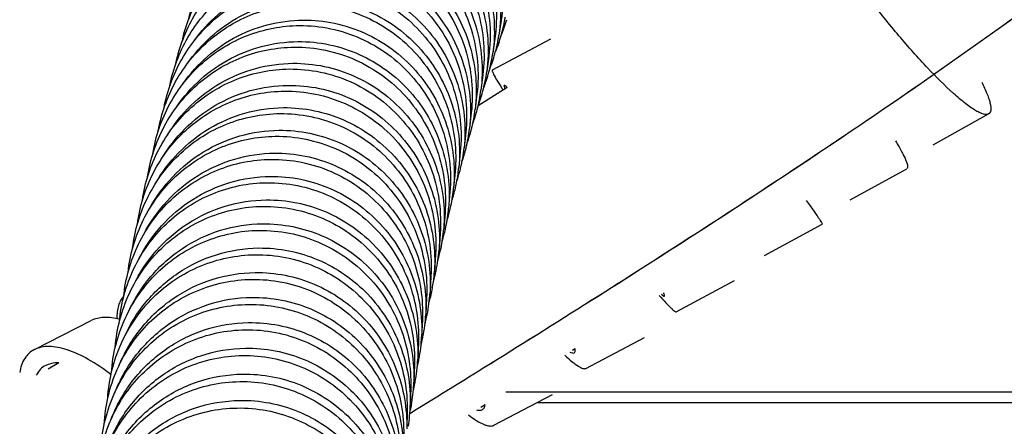
# Model space of a CAD drawing. Units: millimetres. Extents: x 9 to 1181, y -1280 to 1322.
# Drawn here: x 193 to 239, y -584 to -565 of the extents above; entities that cross this region are included whole.
import ezdxf

# ---------------------------------------------------------------- set-up
doc = ezdxf.new("R2010")
doc.units = ezdxf.units.MM
doc.header["$LTSCALE"] = 54.820741
for name, color, linetype in [('1125667_A', 7, 'CONTINUOUS'), ('BREP_171', 7, 'CONTINUOUS'), ('BREP_172', 7, 'CONTINUOUS'), ('BREP_174', 7, 'CONTINUOUS'), ('BREP_175', 7, 'CONTINUOUS'), ('BREP_176', 7, 'CONTINUOUS'), ('BREP_177', 7, 'CONTINUOUS'), ('BREP_178', 7, 'CONTINUOUS'), ('BREP_179', 7, 'CONTINUOUS'), ('BREP_2', 7, 'CONTINUOUS'), ('BREP_266', 7, 'CONTINUOUS'), ('BREP_267', 7, 'CONTINUOUS'), ('BREP_268', 7, 'CONTINUOUS'), ('BREP_269', 7, 'CONTINUOUS'), ('BREP_270', 7, 'CONTINUOUS'), ('BREP_271', 7, 'CONTINUOUS'), ('BREP_272', 7, 'CONTINUOUS'), ('BREP_273', 7, 'CONTINUOUS'), ('BREP_274', 7, 'CONTINUOUS'), ('BREP_275', 7, 'CONTINUOUS'), ('BREP_276', 7, 'CONTINUOUS'), ('BREP_277', 7, 'CONTINUOUS'), ('BREP_278', 7, 'CONTINUOUS'), ('BREP_279', 7, 'CONTINUOUS'), ('BREP_280', 7, 'CONTINUOUS'), ('BREP_281', 7, 'CONTINUOUS'), ('BREP_282', 7, 'CONTINUOUS'), ('BREP_283', 7, 'CONTINUOUS'), ('BREP_284', 7, 'CONTINUOUS'), ('BREP_285', 7, 'CONTINUOUS'), ('BREP_286', 7, 'CONTINUOUS'), ('BREP_287', 7, 'CONTINUOUS'), ('BREP_288', 7, 'CONTINUOUS'), ('BREP_289', 7, 'CONTINUOUS'), ('BREP_290', 7, 'CONTINUOUS'), ('BREP_291', 7, 'CONTINUOUS'), ('BREP_292', 7, 'CONTINUOUS'), ('BREP_293', 7, 'CONTINUOUS'), ('BREP_335', 7, 'CONTINUOUS')]:
    doc.layers.add(name, color=color, linetype=linetype)

msp = doc.modelspace()

# ---------------------------------------------------------------- linework, layer by layer
at = {"layer": '1125667_A', "color": 7, "linetype": 'Continuous'}
msp.add_line((215.774, -582.442), (260.901, -582.442), dxfattribs=at)
at = {"layer": '1125667_A', "color": 9, "linetype": 'Continuous'}
msp.add_line((217.255, -582.942), (261.401, -582.942), dxfattribs=at)
at = {"layer": 'BREP_171', "color": 7, "linetype": 'Continuous'}
msp.add_line((193.75, -580.477), (196.406, -579.122), dxfattribs=at)
for points, knots in [([(197.731, -579.07), (197.493, -579.007), (197.043, -578.934), (196.587, -579.029), (196.406, -579.122)], [0, 0, 0, 0, 0.547415, 1, 1, 1, 1]), ([(197.327, -581.644), (196.989, -581.384), (196.339, -580.94), (195.486, -580.533), (194.857, -580.365), (194.445, -580.319), (194.074, -580.35), (193.85, -580.427), (193.75, -580.477)], [0, 0, 0, 0, 0.325498, 0.600058, 0.717244, 0.821557, 0.914749, 1, 1, 1, 1]), ([(193.75, -580.477), (193.66, -580.523), (193.49, -580.64), (193.208, -580.979), (193.102, -581.311), (193.063, -581.541)], [0, 0, 0, 0, 0.231026, 0.467055, 1, 1, 1, 1]), ([(194.282, -581.216), (194.187, -581.265), (194.009, -581.395), (193.884, -581.575), (193.833, -581.673)], [0, 0, 0, 0, 0.490028, 1, 1, 1, 1]), ([(194.898, -581.09), (194.841, -581.089), (194.63, -581.094), (194.419, -581.146), (194.282, -581.216)], [0, 0, 0, 0, 0.269845, 1, 1, 1, 1])]:
    msp.add_open_spline(points, degree=3, knots=knots, dxfattribs=at)
at = {"layer": 'BREP_172', "color": 7, "linetype": 'Continuous'}
msp.add_open_spline([(197.92, -578.006), (197.864, -578.059), (197.763, -578.19), (197.663, -578.431), (197.609, -578.721), (197.603, -578.929), (197.606, -579.04)], degree=3, knots=[0, 0, 0, 0, 0.209189, 0.439215, 0.70069, 1, 1, 1, 1], dxfattribs=at)
at = {"layer": 'BREP_174', "color": 7, "linetype": 'Continuous'}
msp.add_line((215.214, -584.01), (217.956, -582.574), dxfattribs=at)
for points, knots in [([(214.668, -583.28), (214.705, -583.261), (214.774, -583.19), (214.795, -583.097), (214.801, -583.046)], [0, 0, 0, 0, 0.450273, 1, 1, 1, 1]), ([(214.022, -583.527), (214.149, -583.623), (214.383, -583.785), (214.679, -583.946), (214.885, -584.019), (215.04, -584.051), (215.155, -584.041), (215.214, -584.01)], [0, 0, 0, 0, 0.35959, 0.642568, 0.755784, 0.851393, 1, 1, 1, 1]), ([(214.404, -583.291), (214.429, -583.297), (214.516, -583.314), (214.613, -583.309), (214.668, -583.28)], [0, 0, 0, 0, 0.298349, 1, 1, 1, 1])]:
    msp.add_open_spline(points, degree=3, knots=knots, dxfattribs=at)
at = {"layer": 'BREP_175', "color": 7, "linetype": 'Continuous'}
msp.add_line((219.513, -581.355), (222.253, -579.906), dxfattribs=at)
for points, knots in [([(218.519, -580.735), (218.633, -580.84), (218.839, -581.021), (219.094, -581.213), (219.267, -581.313), (219.38, -581.362), (219.472, -581.376), (219.513, -581.355)], [0, 0, 0, 0, 0.389067, 0.684284, 0.796023, 0.88437, 1, 1, 1, 1]), ([(218.752, -580.589), (218.791, -580.609), (218.858, -580.639), (218.938, -580.641), (218.964, -580.627)], [0, 0, 0, 0, 0.606709, 1, 1, 1, 1]), ([(218.964, -580.627), (218.975, -580.621), (219.004, -580.594), (219.021, -580.52), (219.016, -580.461), (219.011, -580.427)], [0, 0, 0, 0, 0.18403, 0.519443, 1, 1, 1, 1])]:
    msp.add_open_spline(points, degree=3, knots=knots, dxfattribs=at)
at = {"layer": 'BREP_176', "color": 7, "linetype": 'Continuous'}
for p, q in [((215.142, -567.428), (217.865, -565.973)), ((223.732, -578.711), (226.455, -577.256))]:
    msp.add_line(p, q, dxfattribs=at)
for points, knots in [([(215.142, -567.428), (215.134, -567.432), (215.13, -567.452), (215.135, -567.477), (215.147, -567.522), (215.178, -567.593), (215.259, -567.752), (215.413, -568.014), (215.555, -568.237), (215.638, -568.365)], [0, 0, 0, 0, 0.024494, 0.045493, 0.073641, 0.152475, 0.261932, 0.572125, 1, 1, 1, 1]), ([(215.694, -568.153), (215.68, -568.16), (215.695, -568.233), (215.715, -568.272), (215.731, -568.307)], [0, 0, 0, 0, 0.286216, 1, 1, 1, 1]), ([(215.836, -568.239), (215.807, -568.213), (215.768, -568.18), (215.719, -568.153), (215.699, -568.15), (215.694, -568.153)], [0, 0, 0, 0, 0.689547, 0.886429, 1, 1, 1, 1]), ([(222.936, -577.949), (223.038, -578.065), (223.184, -578.226), (223.369, -578.421), (223.479, -578.531), (223.569, -578.615), (223.641, -578.673), (223.689, -578.706), (223.723, -578.716), (223.732, -578.711)], [0, 0, 0, 0, 0.417202, 0.585328, 0.725352, 0.836647, 0.918868, 0.972291, 1, 1, 1, 1]), ([(223.028, -577.891), (223.059, -577.919), (223.101, -577.955), (223.153, -577.985), (223.173, -577.989), (223.179, -577.986)], [0, 0, 0, 0, 0.692231, 0.888653, 1, 1, 1, 1]), ([(223.179, -577.986), (223.185, -577.983), (223.191, -577.963), (223.176, -577.907), (223.155, -577.858), (223.136, -577.82)], [0, 0, 0, 0, 0.103754, 0.292075, 1, 1, 1, 1])]:
    msp.add_open_spline(points, degree=3, knots=knots, dxfattribs=at)
at = {"layer": 'BREP_177', "color": 7, "linetype": 'Continuous'}
msp.add_line((227.853, -576.086), (230.545, -574.63), dxfattribs=at)
msp.add_open_spline([(229.802, -573.516), (229.862, -573.598), (229.974, -573.754), (230.129, -573.973), (230.261, -574.162), (230.368, -574.319), (230.45, -574.445), (230.507, -574.535), (230.537, -574.593), (230.548, -574.618), (230.548, -574.629), (230.545, -574.63)], degree=3, knots=[0, 0, 0, 0, 0.227571, 0.427884, 0.599683, 0.741836, 0.8534, 0.933606, 0.982006, 0.99441, 1, 1, 1, 1], dxfattribs=at)
at = {"layer": 'BREP_178', "color": 7, "linetype": 'Continuous'}
msp.add_line((231.857, -573.488), (234.507, -572.036), dxfattribs=at)
msp.add_open_spline([(233.976, -570.741), (234.03, -570.831), (234.13, -571.002), (234.265, -571.245), (234.374, -571.459), (234.456, -571.638), (234.511, -571.789), (234.545, -571.909), (234.543, -572.016), (234.507, -572.036)], degree=3, knots=[0, 0, 0, 0, 0.220566, 0.414923, 0.581954, 0.720771, 0.830867, 0.912386, 1, 1, 1, 1], dxfattribs=at)
at = {"layer": 'BREP_179', "color": 7, "linetype": 'Continuous'}
msp.add_line((235.724, -570.923), (238.318, -569.481), dxfattribs=at)
for points, knots in [([(236.686, -568.526), (236.266, -568.149), (235.391, -567.272), (234.092, -565.808), (232.996, -564.445), (232.146, -563.311), (231.553, -562.478), (231.017, -561.681), (230.548, -560.935), (230.157, -560.258), (229.889, -559.74), (229.724, -559.369), (229.63, -559.133), (229.56, -558.919), (229.496, -558.662), (229.481, -558.376), (229.606, -558.307)], [0, 0, 0, 0, 0.133609, 0.293166, 0.463496, 0.547813, 0.629062, 0.705503, 0.775535, 0.837716, 0.890794, 0.913597, 0.933771, 0.951252, 0.966016, 1, 1, 1, 1]), ([(238.001, -567.99), (238.094, -568.177), (238.216, -568.443), (238.34, -568.786), (238.397, -568.993), (238.426, -569.167), (238.425, -569.307), (238.394, -569.417), (238.345, -569.467), (238.318, -569.481)], [0, 0, 0, 0, 0.389752, 0.548381, 0.682112, 0.791158, 0.876924, 0.943438, 1, 1, 1, 1]), ([(238.318, -569.481), (238.251, -569.519), (238.099, -569.503), (237.909, -569.429), (237.715, -569.326), (237.494, -569.182), (237.139, -568.921), (236.871, -568.692), (236.686, -568.526)], [0, 0, 0, 0, 0.119336, 0.208625, 0.320859, 0.456582, 0.615568, 1, 1, 1, 1])]:
    msp.add_open_spline(points, degree=3, knots=knots, dxfattribs=at)
at = {"layer": 'BREP_2', "color": 7, "linetype": 'Continuous'}
for p, q in [((215.837, -568.241), (214.472, -569.104)), ((218.886, -580.503), (219.01, -580.426)), ((194.899, -581.091), (194.389, -581.396)), ((214.599, -583.169), (214.8, -583.045))]:
    msp.add_line(p, q, dxfattribs=at)
at = {"layer": 'BREP_2', "color": 9, "linetype": 'Continuous'}
msp.add_open_spline([(211.286, -583.452), (214.647, -581.389), (221.19, -577.314), (230.548, -571.24), (237.78, -566.263), (242.969, -562.435), (246.344, -559.799), (249.283, -557.326), (251.746, -555.044), (253.699, -552.973), (255.125, -551.121), (256.027, -549.479), (256.457, -548.04), (256.475, -546.795), (256.255, -546.068), (256.104, -545.751)], degree=3, knots=[0, 0, 0, 0, 0.196047, 0.383038, 0.554503, 0.632258, 0.703475, 0.767318, 0.823109, 0.870276, 0.908673, 0.938968, 0.962889, 0.982562, 1, 1, 1, 1], dxfattribs=at)
at = {"layer": 'BREP_266', "color": 7, "linetype": 'Continuous'}
msp.add_arc((208.878, -562.949), 7.262, 336.8891, 342.9289, dxfattribs=at)
at = {"layer": 'BREP_267', "color": 7, "linetype": 'Continuous'}
for centre, radius, start, end in [((208.536, -563.818), 7.296, 345.4295, 349.517), ((208.525, -563.816), 7.307, 349.5163, 350.962), ((208.554, -563.823), 7.278, 344.0299, 345.4274), ((208.563, -563.825), 7.269, 337.9874, 344.0307)]:
    msp.add_arc(centre, radius, start, end, dxfattribs=at)
at = {"layer": 'BREP_268', "color": 7, "linetype": 'Continuous'}
msp.add_line((215.551, -565.115), (215.448, -565.796), dxfattribs=at)
for centre, radius, start, end in [((208.233, -564.708), 7.297, 345.4504, 349.9365), ((208.223, -564.706), 7.306, 349.9358, 351.4231), ((208.252, -564.713), 7.276, 344.4046, 345.448), ((208.259, -564.715), 7.269, 338.0997, 344.4052)]:
    msp.add_arc(centre, radius, start, end, dxfattribs=at)
for points, knots in [([(208.597, -556.864), (209.107, -556.861), (210.129, -556.971), (211.586, -557.47), (212.899, -558.277), (214.005, -559.349), (214.858, -560.632), (215.421, -562.065), (215.673, -563.584), (215.626, -564.611), (215.551, -565.115)], [0, 0, 0, 0, 0.12494, 0.249897, 0.374878, 0.499883, 0.624907, 0.74994, 0.874975, 1, 1, 1, 1]), ([(208.495, -557.545), (209.004, -557.542), (210.027, -557.652), (211.483, -558.151), (212.796, -558.958), (213.903, -560.03), (214.755, -561.313), (215.318, -562.746), (215.57, -564.265), (215.524, -565.292), (215.448, -565.796)], [0, 0, 0, 0, 0.12494, 0.249896, 0.374878, 0.499883, 0.624906, 0.74994, 0.874974, 1, 1, 1, 1])]:
    msp.add_open_spline(points, degree=3, knots=knots, dxfattribs=at)
at = {"layer": 'BREP_269', "color": 7, "linetype": 'Continuous'}
msp.add_line((215.259, -565.953), (215.161, -566.641), dxfattribs=at)
for centre, radius, start, end in [((207.932, -565.609), 7.302, 345.473, 351.8747), ((207.958, -565.615), 7.275, 344.7691, 345.4683), ((207.962, -565.616), 7.271, 338.6833, 344.7693)]:
    msp.add_arc(centre, radius, start, end, dxfattribs=at)
for points, knots in [([(208.294, -557.758), (208.801, -557.756), (209.819, -557.864), (211.271, -558.358), (212.58, -559.158), (213.685, -560.22), (214.54, -561.494), (215.108, -562.918), (215.369, -564.428), (215.33, -565.451), (215.259, -565.953)], [0, 0, 0, 0, 0.124944, 0.249905, 0.374891, 0.499898, 0.624921, 0.749952, 0.874982, 1, 1, 1, 1]), ([(208.196, -558.446), (208.703, -558.443), (209.721, -558.552), (211.172, -559.046), (212.481, -559.846), (213.587, -560.908), (214.442, -562.182), (215.01, -563.606), (215.271, -565.116), (215.232, -566.138), (215.161, -566.641)], [0, 0, 0, 0, 0.124944, 0.249905, 0.374891, 0.499898, 0.624921, 0.749951, 0.874981, 1, 1, 1, 1])]:
    msp.add_open_spline(points, degree=3, knots=knots, dxfattribs=at)
at = {"layer": 'BREP_270', "color": 7, "linetype": 'Continuous'}
msp.add_line((214.973, -566.803), (214.88, -567.498), dxfattribs=at)
for centre, radius, start, end in [((207.643, -566.522), 7.302, 345.4938, 352.3172), ((207.673, -566.529), 7.272, 339.2679, 345.4885)]:
    msp.add_arc(centre, radius, start, end, dxfattribs=at)
for points, knots in [([(207.998, -558.665), (208.503, -558.662), (209.517, -558.769), (210.962, -559.258), (212.268, -560.051), (213.372, -561.105), (214.229, -562.368), (214.803, -563.783), (215.072, -565.285), (215.041, -566.303), (214.973, -566.803)], [0, 0, 0, 0, 0.124948, 0.249914, 0.374904, 0.499913, 0.624936, 0.749964, 0.874988, 1, 1, 1, 1]), ([(207.904, -559.36), (208.409, -559.357), (209.423, -559.464), (210.869, -559.953), (212.174, -560.746), (213.279, -561.8), (214.135, -563.063), (214.709, -564.478), (214.978, -565.98), (214.947, -566.998), (214.88, -567.498)], [0, 0, 0, 0, 0.124948, 0.249914, 0.374903, 0.499913, 0.624935, 0.749963, 0.874987, 1, 1, 1, 1])]:
    msp.add_open_spline(points, degree=3, knots=knots, dxfattribs=at)
at = {"layer": 'BREP_271', "color": 7, "linetype": 'Continuous'}
msp.add_line((214.695, -567.667), (214.605, -568.369), dxfattribs=at)
for centre, radius, start, end in [((207.361, -567.448), 7.303, 345.5143, 352.7513), ((207.39, -567.454), 7.273, 339.8539, 345.508)]:
    msp.add_arc(centre, radius, start, end, dxfattribs=at)
for points, knots in [([(200.944, -565.101), (201.118, -564.339), (201.719, -562.861), (203.284, -561.059), (205.354, -559.871), (206.928, -559.588), (207.709, -559.583)], [0, 0, 0, 0, 0.250096, 0.500108, 0.75006, 1, 1, 1, 1]), ([(207.709, -559.583), (208.212, -559.58), (209.221, -559.686), (210.661, -560.171), (211.963, -560.956), (213.067, -562.001), (213.926, -563.255), (214.505, -564.661), (214.782, -566.154), (214.758, -567.168), (214.695, -567.667)], [0, 0, 0, 0, 0.124953, 0.249924, 0.374917, 0.499928, 0.62495, 0.749975, 0.874995, 1, 1, 1, 1]), ([(207.62, -560.285), (208.122, -560.282), (209.132, -560.388), (210.572, -560.873), (211.874, -561.658), (212.978, -562.704), (213.836, -563.958), (214.415, -565.363), (214.692, -566.856), (214.669, -567.87), (214.605, -568.369)], [0, 0, 0, 0, 0.124953, 0.249924, 0.374917, 0.499928, 0.62495, 0.749975, 0.874994, 1, 1, 1, 1])]:
    msp.add_open_spline(points, degree=3, knots=knots, dxfattribs=at)
at = {"layer": 'BREP_272', "color": 7, "linetype": 'Continuous'}
msp.add_line((214.422, -568.543), (214.337, -569.253), dxfattribs=at)
for centre, radius, start, end in [((207.087, -568.386), 7.303, 345.8434, 353.1774), ((207.116, -568.392), 7.272, 340.3934, 345.8378)]:
    msp.add_arc(centre, radius, start, end, dxfattribs=at)
for points, knots in [([(200.646, -566.115), (200.813, -565.344), (201.403, -563.846), (202.968, -562.016), (205.052, -560.807), (206.639, -560.519), (207.427, -560.514)], [0, 0, 0, 0, 0.250089, 0.500098, 0.750051, 1, 1, 1, 1]), ([(207.427, -560.514), (207.928, -560.511), (208.933, -560.615), (210.368, -561.095), (211.666, -561.874), (212.769, -562.91), (213.629, -564.155), (214.213, -565.551), (214.498, -567.037), (214.482, -568.046), (214.422, -568.543)], [0, 0, 0, 0, 0.124958, 0.249934, 0.374931, 0.499944, 0.624965, 0.749987, 0.875001, 1, 1, 1, 1]), ([(207.342, -561.223), (207.843, -561.22), (208.848, -561.325), (210.283, -561.805), (211.581, -562.583), (212.684, -563.62), (213.545, -564.865), (214.128, -566.261), (214.413, -567.746), (214.397, -568.756), (214.337, -569.253)], [0, 0, 0, 0, 0.124958, 0.249934, 0.374931, 0.499943, 0.624965, 0.749986, 0.875, 1, 1, 1, 1])]:
    msp.add_open_spline(points, degree=3, knots=knots, dxfattribs=at)
at = {"layer": 'BREP_273', "color": 7, "linetype": 'Continuous'}
msp.add_line((214.157, -569.433), (214.076, -570.15), dxfattribs=at)
for centre, radius, start, end in [((206.819, -569.336), 7.303, 346.1699, 353.596), ((206.85, -569.342), 7.271, 340.8993, 346.1645)]:
    msp.add_arc(centre, radius, start, end, dxfattribs=at)
for points, knots in [([(200.358, -567.128), (200.519, -566.35), (201.101, -564.836), (202.665, -562.982), (204.76, -561.755), (206.359, -561.462), (207.152, -561.457)], [0, 0, 0, 0, 0.250081, 0.500086, 0.750042, 1, 1, 1, 1]), ([(207.152, -561.457), (207.651, -561.453), (208.652, -561.556), (210.082, -562.032), (211.377, -562.804), (212.478, -563.832), (213.34, -565.068), (213.929, -566.455), (214.222, -567.932), (214.212, -568.938), (214.157, -569.433)], [0, 0, 0, 0, 0.124964, 0.249944, 0.374945, 0.49996, 0.62498, 0.749999, 0.875008, 1, 1, 1, 1]), ([(207.072, -562.174), (207.57, -562.17), (208.571, -562.273), (210.001, -562.749), (211.296, -563.521), (212.398, -564.549), (213.26, -565.785), (213.849, -567.172), (214.141, -568.649), (214.132, -569.655), (214.076, -570.15)], [0, 0, 0, 0, 0.124964, 0.249944, 0.374945, 0.49996, 0.62498, 0.749998, 0.875007, 1, 1, 1, 1])]:
    msp.add_open_spline(points, degree=3, knots=knots, dxfattribs=at)
at = {"layer": 'BREP_274', "color": 7, "linetype": 'Continuous'}
msp.add_line((213.898, -570.336), (213.822, -571.06), dxfattribs=at)
for centre, radius, start, end in [((206.559, -570.298), 7.303, 346.4881, 354.0073), ((206.587, -570.304), 7.274, 345.5674, 346.4828), ((206.59, -570.305), 7.27, 341.4643, 345.567)]:
    msp.add_arc(centre, radius, start, end, dxfattribs=at)
for points, knots in [([(200.077, -568.161), (200.231, -567.375), (200.802, -565.843), (202.367, -563.963), (204.473, -562.716), (206.085, -562.418), (206.885, -562.412)], [0, 0, 0, 0, 0.250073, 0.500073, 0.750032, 1, 1, 1, 1]), ([(206.885, -562.412), (207.381, -562.409), (208.378, -562.51), (209.803, -562.982), (211.094, -563.747), (212.195, -564.767), (213.059, -565.994), (213.652, -567.372), (213.952, -568.841), (213.949, -569.842), (213.898, -570.336)], [0, 0, 0, 0, 0.124969, 0.249956, 0.37496, 0.499976, 0.624996, 0.750011, 0.875014, 1, 1, 1, 1]), ([(201.216, -566.06), (201.533, -565.618), (202.272, -564.802), (203.631, -563.869), (205.171, -563.279), (206.264, -563.14), (206.809, -563.136)], [0, 0, 0, 0, 0.249996, 0.499981, 0.749974, 1, 1, 1, 1]), ([(206.809, -563.136), (207.305, -563.133), (208.302, -563.235), (209.727, -563.706), (211.018, -564.471), (212.119, -565.492), (212.983, -566.718), (213.576, -568.097), (213.876, -569.566), (213.873, -570.567), (213.822, -571.06)], [0, 0, 0, 0, 0.124969, 0.249955, 0.37496, 0.499976, 0.624996, 0.75001, 0.875013, 1, 1, 1, 1])]:
    msp.add_open_spline(points, degree=3, knots=knots, dxfattribs=at)
at = {"layer": 'BREP_275', "color": 7, "linetype": 'Continuous'}
msp.add_line((213.645, -571.252), (213.574, -571.984), dxfattribs=at)
for centre, radius, start, end in [((206.306, -571.273), 7.302, 348.0698, 354.4128), ((206.335, -571.279), 7.272, 342.0336, 346.7923), ((206.323, -571.277), 7.285, 346.7929, 348.0671)]:
    msp.add_arc(centre, radius, start, end, dxfattribs=at)
for points, knots in [([(206.624, -563.38), (207.119, -563.376), (208.112, -563.477), (209.531, -563.944), (210.819, -564.703), (211.919, -565.715), (212.784, -566.933), (213.382, -568.302), (213.689, -569.763), (213.693, -570.76), (213.645, -571.252)], [0, 0, 0, 0, 0.124976, 0.249967, 0.374976, 0.499994, 0.625012, 0.750023, 0.875021, 1, 1, 1, 1]), ([(199.804, -569.21), (199.949, -568.416), (200.51, -566.865), (202.074, -564.957), (204.192, -563.689), (205.818, -563.386), (206.624, -563.38)], [0, 0, 0, 0, 0.250064, 0.500061, 0.750022, 1, 1, 1, 1]), ([(200.891, -567.138), (201.206, -566.681), (201.946, -565.838), (203.32, -564.872), (204.885, -564.26), (205.998, -564.116), (206.553, -564.112)], [0, 0, 0, 0, 0.249989, 0.499971, 0.749968, 1, 1, 1, 1]), ([(206.553, -564.112), (207.047, -564.108), (208.04, -564.209), (209.46, -564.676), (210.748, -565.434), (211.847, -566.447), (212.713, -567.665), (213.31, -569.034), (213.618, -570.495), (213.622, -571.492), (213.574, -571.984)], [0, 0, 0, 0, 0.124976, 0.249967, 0.374976, 0.499993, 0.625012, 0.750023, 0.87502, 1, 1, 1, 1])]:
    msp.add_open_spline(points, degree=3, knots=knots, dxfattribs=at)
at = {"layer": 'BREP_276', "color": 7, "linetype": 'Continuous'}
msp.add_line((213.4, -572.182), (213.332, -572.922), dxfattribs=at)
for centre, radius, start, end in [((206.06, -572.261), 7.302, 348.0899, 354.8107), ((206.09, -572.267), 7.272, 342.5755, 347.0946), ((206.077, -572.264), 7.285, 347.095, 348.0865)]:
    msp.add_arc(centre, radius, start, end, dxfattribs=at)
for points, knots in [([(199.538, -570.273), (199.675, -569.471), (200.225, -567.901), (201.788, -565.965), (203.918, -564.676), (205.558, -564.367), (206.371, -564.361)], [0, 0, 0, 0, 0.250055, 0.500047, 0.750012, 1, 1, 1, 1]), ([(206.371, -564.361), (206.863, -564.357), (207.852, -564.456), (209.267, -564.919), (210.552, -565.671), (211.65, -566.676), (212.517, -567.885), (213.119, -569.246), (213.434, -570.699), (213.444, -571.692), (213.4, -572.182)], [0, 0, 0, 0, 0.124982, 0.24998, 0.374993, 0.500012, 0.625028, 0.750036, 0.875027, 1, 1, 1, 1]), ([(200.573, -568.23), (200.886, -567.76), (201.626, -566.889), (203.015, -565.889), (204.605, -565.255), (205.739, -565.104), (206.304, -565.1)], [0, 0, 0, 0, 0.249982, 0.499962, 0.749961, 1, 1, 1, 1]), ([(206.304, -565.1), (206.796, -565.096), (207.785, -565.196), (209.2, -565.659), (210.485, -566.411), (211.583, -567.415), (212.45, -568.625), (213.052, -569.985), (213.366, -571.439), (213.377, -572.431), (213.332, -572.922)], [0, 0, 0, 0, 0.124982, 0.24998, 0.374992, 0.500011, 0.625028, 0.750035, 0.875027, 1, 1, 1, 1])]:
    msp.add_open_spline(points, degree=3, knots=knots, dxfattribs=at)
at = {"layer": 'BREP_277', "color": 7, "linetype": 'Continuous'}
msp.add_line((213.161, -573.125), (213.098, -573.873), dxfattribs=at)
for centre, radius, start, end in [((205.822, -573.262), 7.302, 348.11, 355.2025), ((205.851, -573.268), 7.272, 342.9907, 347.3893), ((205.839, -573.265), 7.284, 347.3895, 348.1057)]:
    msp.add_arc(centre, radius, start, end, dxfattribs=at)
for points, knots in [([(199.282, -571.338), (199.413, -570.529), (199.952, -568.942), (201.514, -566.982), (203.655, -565.675), (205.306, -565.361), (206.125, -565.354)], [0, 0, 0, 0, 0.250045, 0.500032, 0.750001, 1, 1, 1, 1]), ([(206.125, -565.354), (206.615, -565.35), (207.6, -565.449), (209.01, -565.907), (210.291, -566.653), (211.389, -567.65), (212.257, -568.851), (212.863, -570.203), (213.185, -571.648), (213.202, -572.637), (213.161, -573.125)], [0, 0, 0, 0, 0.12499, 0.249993, 0.37501, 0.50003, 0.625046, 0.750048, 0.875034, 1, 1, 1, 1]), ([(200.265, -569.338), (200.575, -568.853), (201.315, -567.955), (202.717, -566.92), (204.332, -566.262), (205.487, -566.106), (206.062, -566.101)], [0, 0, 0, 0, 0.249974, 0.499952, 0.749954, 1, 1, 1, 1]), ([(206.062, -566.101), (206.553, -566.097), (207.538, -566.196), (208.947, -566.654), (210.229, -567.4), (211.326, -568.397), (212.195, -569.598), (212.801, -570.95), (213.122, -572.395), (213.139, -573.384), (213.098, -573.873)], [0, 0, 0, 0, 0.124989, 0.249993, 0.37501, 0.50003, 0.625045, 0.750048, 0.875034, 1, 1, 1, 1])]:
    msp.add_open_spline(points, degree=3, knots=knots, dxfattribs=at)
at = {"layer": 'BREP_278', "color": 7, "linetype": 'Continuous'}
msp.add_line((212.929, -574.082), (212.87, -574.837), dxfattribs=at)
for centre, radius, start, end in [((205.59, -574.276), 7.302, 348.13, 355.5884), ((205.608, -574.279), 7.284, 347.6765, 348.1249), ((205.62, -574.281), 7.271, 343.49, 347.6766)]:
    msp.add_arc(centre, radius, start, end, dxfattribs=at)
for points, knots in [([(199.036, -572.409), (199.16, -571.593), (199.69, -569.992), (201.251, -568.01), (203.4, -566.687), (205.062, -566.368), (205.886, -566.361)], [0, 0, 0, 0, 0.250033, 0.500016, 0.74999, 1, 1, 1, 1]), ([(205.886, -566.361), (206.375, -566.357), (207.356, -566.454), (208.76, -566.908), (210.039, -567.648), (211.135, -568.637), (212.005, -569.83), (212.615, -571.173), (212.943, -572.611), (212.966, -573.595), (212.929, -574.082)], [0, 0, 0, 0, 0.124997, 0.250007, 0.375028, 0.50005, 0.625063, 0.750062, 0.875041, 1, 1, 1, 1]), ([(199.967, -570.456), (200.274, -569.957), (201.013, -569.032), (202.429, -567.963), (204.068, -567.283), (205.243, -567.121), (205.828, -567.116)], [0, 0, 0, 0, 0.249966, 0.499941, 0.749947, 1, 1, 1, 1]), ([(205.828, -567.116), (206.316, -567.112), (207.298, -567.209), (208.702, -567.663), (209.981, -568.403), (211.077, -569.392), (211.947, -570.584), (212.557, -571.928), (212.885, -573.366), (212.908, -574.35), (212.87, -574.837)], [0, 0, 0, 0, 0.124997, 0.250007, 0.375028, 0.500049, 0.625063, 0.750061, 0.875041, 1, 1, 1, 1])]:
    msp.add_open_spline(points, degree=3, knots=knots, dxfattribs=at)
at = {"layer": 'BREP_279', "color": 7, "linetype": 'Continuous'}
msp.add_line((212.703, -575.053), (212.65, -575.816), dxfattribs=at)
for centre, radius, start, end in [((205.366, -575.303), 7.302, 348.15, 355.9688), ((205.396, -575.308), 7.271, 344.0449, 347.9567), ((205.384, -575.306), 7.283, 347.9563, 348.144)]:
    msp.add_arc(centre, radius, start, end, dxfattribs=at)
for points, knots in [([(198.795, -573.508), (198.911, -572.685), (199.43, -571.066), (200.988, -569.057), (203.149, -567.713), (204.824, -567.388), (205.655, -567.381)], [0, 0, 0, 0, 0.250022, 0.5, 0.749978, 1, 1, 1, 1]), ([(205.655, -567.381), (206.141, -567.377), (207.119, -567.473), (208.518, -567.923), (209.793, -568.657), (210.888, -569.638), (211.76, -570.822), (212.374, -572.158), (212.709, -573.588), (212.738, -574.568), (212.703, -575.053)], [0, 0, 0, 0, 0.125005, 0.250022, 0.375047, 0.50007, 0.625081, 0.750075, 0.875049, 1, 1, 1, 1]), ([(199.677, -571.592), (199.98, -571.08), (200.718, -570.126), (202.146, -569.022), (203.809, -568.317), (205.005, -568.149), (205.601, -568.144)], [0, 0, 0, 0, 0.249957, 0.499929, 0.749939, 1, 1, 1, 1]), ([(205.601, -568.144), (206.087, -568.14), (207.065, -568.236), (208.465, -568.686), (209.74, -569.419), (210.835, -570.401), (211.706, -571.585), (212.32, -572.92), (212.655, -574.351), (212.684, -575.331), (212.65, -575.816)], [0, 0, 0, 0, 0.125005, 0.250022, 0.375047, 0.50007, 0.625081, 0.750075, 0.875048, 1, 1, 1, 1])]:
    msp.add_open_spline(points, degree=3, knots=knots, dxfattribs=at)
at = {"layer": 'BREP_280', "color": 7, "linetype": 'Continuous'}
for p, q in [((212.485, -576.038), (212.436, -576.809)), ((212.298, -577.829), (212.296, -577.84))]:
    msp.add_line(p, q, dxfattribs=at)
for centre, radius, start, end in [((205.15, -576.343), 7.301, 348.2594, 356.3441), ((205.177, -576.348), 7.273, 345.6821, 348.1635), ((205.189, -576.351), 7.261, 344.6038, 345.6813)]:
    msp.add_arc(centre, radius, start, end, dxfattribs=at)
for points, knots in [([(198.562, -574.624), (198.669, -573.793), (199.175, -572.156), (200.476, -570.454), (201.819, -569.434), (202.951, -568.861), (204.167, -568.504), (205.01, -568.418), (205.43, -568.415)], [0, 0, 0, 0, 0.249487, 0.498938, 0.624173, 0.749428, 0.8747, 1, 1, 1, 1]), ([(205.43, -568.415), (205.915, -568.41), (206.889, -568.505), (208.284, -568.951), (209.556, -569.679), (210.65, -570.653), (211.522, -571.829), (212.14, -573.156), (212.481, -574.579), (212.516, -575.555), (212.485, -576.038)], [0, 0, 0, 0, 0.125014, 0.250038, 0.375067, 0.500091, 0.625101, 0.75009, 0.875056, 1, 1, 1, 1]), ([(199.395, -572.745), (199.694, -572.218), (200.429, -571.236), (201.87, -570.095), (203.558, -569.365), (204.775, -569.191), (205.381, -569.185)], [0, 0, 0, 0, 0.249948, 0.499917, 0.749931, 1, 1, 1, 1]), ([(205.381, -569.185), (205.866, -569.181), (206.84, -569.276), (208.235, -569.722), (209.506, -570.449), (210.6, -571.424), (211.473, -572.6), (212.091, -573.927), (212.432, -575.349), (212.467, -576.325), (212.436, -576.809)], [0, 0, 0, 0, 0.125014, 0.250038, 0.375067, 0.500091, 0.6251, 0.750089, 0.875056, 1, 1, 1, 1])]:
    msp.add_open_spline(points, degree=3, knots=knots, dxfattribs=at)
at = {"layer": 'BREP_281', "color": 7, "linetype": 'Continuous'}
msp.add_line((212.274, -577.037), (212.229, -577.816), dxfattribs=at)
for centre, radius, start, end in [((204.941, -577.398), 7.3, 348.5246, 356.7147), ((204.969, -577.403), 7.271, 345.7008, 348.1825), ((204.96, -577.401), 7.281, 348.182, 348.5177), ((204.981, -577.406), 7.259, 345.0265, 345.7)]:
    msp.add_arc(centre, radius, start, end, dxfattribs=at)
for points, knots in [([(198.338, -575.749), (198.437, -574.911), (198.931, -573.256), (200.23, -571.532), (201.578, -570.498), (202.716, -569.916), (203.941, -569.553), (204.79, -569.466), (205.214, -569.462)], [0, 0, 0, 0, 0.249465, 0.498904, 0.624144, 0.749407, 0.874689, 1, 1, 1, 1]), ([(205.214, -569.462), (205.697, -569.457), (206.666, -569.551), (208.057, -569.993), (209.325, -570.715), (210.418, -571.682), (211.292, -572.849), (211.913, -574.169), (212.261, -575.584), (212.302, -576.556), (212.274, -577.037)], [0, 0, 0, 0, 0.125023, 0.250054, 0.375088, 0.500113, 0.62512, 0.750104, 0.875064, 1, 1, 1, 1]), ([(199.129, -573.901), (199.424, -573.361), (200.157, -572.352), (201.608, -571.178), (203.318, -570.426), (204.553, -570.247), (205.169, -570.241)], [0, 0, 0, 0, 0.249937, 0.499904, 0.749922, 1, 1, 1, 1]), ([(205.169, -570.241), (205.652, -570.236), (206.622, -570.33), (208.012, -570.772), (209.281, -571.494), (210.374, -572.46), (211.247, -573.628), (211.869, -574.947), (212.216, -576.362), (212.257, -577.334), (212.229, -577.816)], [0, 0, 0, 0, 0.125023, 0.250054, 0.375088, 0.500113, 0.62512, 0.750104, 0.875063, 1, 1, 1, 1])]:
    msp.add_open_spline(points, degree=3, knots=knots, dxfattribs=at)
at = {"layer": 'BREP_282', "color": 7, "linetype": 'Continuous'}
msp.add_line((212.07, -578.051), (212.03, -578.838), dxfattribs=at)
for centre, radius, start, end in [((204.74, -578.466), 7.3, 348.7832, 357.0808), ((204.759, -578.469), 7.28, 348.2009, 348.7759), ((204.769, -578.471), 7.27, 345.7193, 348.2013)]:
    msp.add_arc(centre, radius, start, end, dxfattribs=at)
for points, knots in [([(198.124, -576.874), (198.216, -576.03), (198.7, -574.361), (199.997, -572.619), (201.348, -571.573), (202.492, -570.984), (203.724, -570.616), (204.578, -570.527), (205.004, -570.523)], [0, 0, 0, 0, 0.249444, 0.498871, 0.624116, 0.749386, 0.874679, 1, 1, 1, 1]), ([(205.004, -570.523), (205.485, -570.518), (206.452, -570.611), (207.837, -571.049), (209.103, -571.765), (210.194, -572.724), (211.069, -573.884), (211.694, -575.195), (212.048, -576.603), (212.094, -577.571), (212.07, -578.051)], [0, 0, 0, 0, 0.125033, 0.250072, 0.375111, 0.500137, 0.625141, 0.75012, 0.875072, 1, 1, 1, 1]), ([(198.865, -575.085), (199.155, -574.53), (199.885, -573.492), (201.347, -572.281), (203.081, -571.503), (204.338, -571.316), (204.964, -571.31)], [0, 0, 0, 0, 0.249926, 0.49989, 0.749913, 1, 1, 1, 1]), ([(204.964, -571.31), (205.445, -571.305), (206.412, -571.398), (207.797, -571.836), (209.063, -572.552), (210.154, -573.511), (211.029, -574.671), (211.654, -575.982), (212.008, -577.39), (212.054, -578.358), (212.03, -578.838)], [0, 0, 0, 0, 0.125033, 0.250072, 0.375111, 0.500136, 0.625141, 0.750119, 0.875071, 1, 1, 1, 1])]:
    msp.add_open_spline(points, degree=3, knots=knots, dxfattribs=at)
at = {"layer": 'BREP_283', "color": 7, "linetype": 'Continuous'}
msp.add_line((211.873, -579.079), (211.838, -579.875), dxfattribs=at)
for centre, radius, start, end in [((204.546, -579.549), 7.299, 349.0353, 357.4427), ((204.576, -579.554), 7.269, 345.8855, 348.2201), ((204.566, -579.552), 7.279, 348.2197, 349.0277)]:
    msp.add_arc(centre, radius, start, end, dxfattribs=at)
for points, knots in [([(197.918, -578.014), (198.002, -577.164), (198.476, -575.481), (199.772, -573.72), (201.127, -572.662), (202.275, -572.066), (203.514, -571.693), (204.374, -571.603), (204.803, -571.599)], [0, 0, 0, 0, 0.249421, 0.498836, 0.624087, 0.749365, 0.874667, 1, 1, 1, 1]), ([(204.803, -571.599), (205.282, -571.594), (206.244, -571.685), (207.626, -572.119), (208.888, -572.829), (209.978, -573.782), (210.854, -574.934), (211.483, -576.237), (211.842, -577.637), (211.894, -578.601), (211.873, -579.079)], [0, 0, 0, 0, 0.125044, 0.250091, 0.375134, 0.500161, 0.625163, 0.750136, 0.87508, 1, 1, 1, 1]), ([(198.614, -576.278), (198.899, -575.71), (199.624, -574.644), (201.097, -573.396), (202.854, -572.593), (204.131, -572.4), (204.767, -572.394)], [0, 0, 0, 0, 0.249914, 0.499874, 0.749903, 1, 1, 1, 1]), ([(204.767, -572.394), (205.246, -572.389), (206.209, -572.481), (207.59, -572.915), (208.853, -573.625), (209.943, -574.577), (210.819, -575.729), (211.447, -577.032), (211.807, -578.432), (211.859, -579.396), (211.838, -579.875)], [0, 0, 0, 0, 0.125044, 0.250091, 0.375134, 0.500161, 0.625163, 0.750135, 0.875079, 1, 1, 1, 1])]:
    msp.add_open_spline(points, degree=3, knots=knots, dxfattribs=at)
at = {"layer": 'BREP_284', "color": 7, "linetype": 'Continuous'}
msp.add_line((211.684, -580.122), (211.653, -580.926), dxfattribs=at)
for centre, radius, start, end in [((204.361, -580.646), 7.297, 349.281, 357.8005), ((204.389, -580.651), 7.269, 346.436, 348.2386), ((204.38, -580.649), 7.278, 348.2385, 349.2731)]:
    msp.add_arc(centre, radius, start, end, dxfattribs=at)
for points, knots in [([(197.719, -579.179), (197.795, -578.323), (198.257, -576.623), (199.55, -574.841), (200.909, -573.768), (202.064, -573.163), (203.311, -572.785), (204.176, -572.693), (204.608, -572.689)], [0, 0, 0, 0, 0.249396, 0.498798, 0.624054, 0.749341, 0.874655, 1, 1, 1, 1]), ([(204.608, -572.689), (205.086, -572.684), (206.045, -572.774), (207.422, -573.204), (208.681, -573.909), (209.77, -574.854), (210.647, -575.998), (211.279, -577.293), (211.644, -578.686), (211.702, -579.646), (211.684, -580.122)], [0, 0, 0, 0, 0.125055, 0.250111, 0.375159, 0.500187, 0.625186, 0.750152, 0.875088, 1, 1, 1, 1]), ([(198.375, -577.482), (198.655, -576.9), (199.376, -575.807), (200.858, -574.525), (202.636, -573.698), (203.932, -573.499), (204.578, -573.492)], [0, 0, 0, 0, 0.249901, 0.499858, 0.749892, 1, 1, 1, 1]), ([(204.578, -573.492), (205.055, -573.487), (206.014, -573.578), (207.391, -574.008), (208.65, -574.712), (209.739, -575.658), (210.616, -576.802), (211.248, -578.097), (211.614, -579.49), (211.671, -580.449), (211.653, -580.926)], [0, 0, 0, 0, 0.125055, 0.25011, 0.375159, 0.500187, 0.625186, 0.750152, 0.875088, 1, 1, 1, 1])]:
    msp.add_open_spline(points, degree=3, knots=knots, dxfattribs=at)
at = {"layer": 'BREP_285', "color": 7, "linetype": 'Continuous'}
msp.add_line((211.501, -581.181), (211.475, -581.993), dxfattribs=at)
for centre, radius, start, end in [((204.185, -581.758), 7.294, 350.7483, 358.1566), ((204.206, -581.761), 7.273, 346.9315, 349.5124), ((204.199, -581.76), 7.28, 349.5122, 350.7425)]:
    msp.add_arc(centre, radius, start, end, dxfattribs=at)
for points, knots in [([(197.528, -580.368), (197.594, -579.504), (198.043, -577.785), (199.332, -575.979), (200.697, -574.89), (201.858, -574.276), (203.114, -573.891), (203.987, -573.798), (204.422, -573.793)], [0, 0, 0, 0, 0.249369, 0.498756, 0.624019, 0.749316, 0.874642, 1, 1, 1, 1]), ([(204.422, -573.793), (204.898, -573.788), (205.853, -573.877), (207.226, -574.304), (208.482, -575.003), (209.569, -575.941), (210.447, -577.077), (211.083, -578.365), (211.454, -579.75), (211.517, -580.706), (211.501, -581.181)], [0, 0, 0, 0, 0.125067, 0.250132, 0.375186, 0.500214, 0.62521, 0.75017, 0.875097, 1, 1, 1, 1]), ([(198.139, -578.717), (198.412, -578.121), (199.126, -576.997), (200.618, -575.674), (202.421, -574.819), (203.739, -574.613), (204.396, -574.606)], [0, 0, 0, 0, 0.249886, 0.49984, 0.749881, 1, 1, 1, 1]), ([(204.396, -574.606), (204.872, -574.601), (205.827, -574.69), (207.199, -575.116), (208.455, -575.815), (209.543, -576.753), (210.421, -577.89), (211.057, -579.177), (211.428, -580.563), (211.491, -581.518), (211.475, -581.993)], [0, 0, 0, 0, 0.125067, 0.250132, 0.375185, 0.500214, 0.62521, 0.75017, 0.875097, 1, 1, 1, 1])]:
    msp.add_open_spline(points, degree=3, knots=knots, dxfattribs=at)
at = {"layer": 'BREP_286', "color": 7, "linetype": 'Continuous'}
msp.add_line((211.327, -582.254), (211.305, -583.075), dxfattribs=at)
msp.add_arc((204.015, -582.885), 7.293, 350.7679, 358.5069, dxfattribs=at)
for points, knots in [([(197.347, -581.557), (197.405, -580.687), (197.842, -578.953), (199.129, -577.127), (200.497, -576.025), (201.664, -575.403), (202.927, -575.013), (203.805, -574.918), (204.243, -574.913)], [0, 0, 0, 0, 0.249342, 0.498716, 0.623985, 0.749291, 0.874629, 1, 1, 1, 1]), ([(204.243, -574.913), (204.717, -574.908), (205.669, -574.996), (207.037, -575.419), (208.29, -576.112), (209.377, -577.043), (210.256, -578.172), (210.894, -579.451), (211.271, -580.83), (211.339, -581.781), (211.327, -582.254)], [0, 0, 0, 0, 0.12508, 0.250154, 0.375213, 0.500243, 0.625235, 0.750188, 0.875107, 1, 1, 1, 1]), ([(197.925, -579.939), (198.193, -579.331), (198.903, -578.184), (200.401, -576.83), (202.222, -575.954), (203.557, -575.742), (204.222, -575.735)], [0, 0, 0, 0, 0.249871, 0.499821, 0.749869, 1, 1, 1, 1]), ([(204.222, -575.735), (204.696, -575.729), (205.648, -575.817), (207.016, -576.24), (208.269, -576.933), (209.355, -577.864), (210.234, -578.993), (210.873, -580.273), (211.25, -581.651), (211.318, -582.602), (211.305, -583.075)], [0, 0, 0, 0, 0.12508, 0.250154, 0.375213, 0.500243, 0.625235, 0.750188, 0.875106, 1, 1, 1, 1])]:
    msp.add_open_spline(points, degree=3, knots=knots, dxfattribs=at)
at = {"layer": 'BREP_287', "color": 7, "linetype": 'Continuous'}
msp.add_line((211.16, -583.344), (211.143, -584.174), dxfattribs=at)
for points, knots in [([(197.174, -582.757), (197.2, -582.318), (197.332, -581.442), (197.764, -580.186), (198.418, -579.03), (199.275, -578.013), (200.306, -577.174), (201.478, -576.545), (202.749, -576.15), (203.632, -576.054), (204.073, -576.049)], [0, 0, 0, 0, 0.124908, 0.249824, 0.374762, 0.499732, 0.624743, 0.749794, 0.874881, 1, 1, 1, 1]), ([(204.073, -576.049), (204.545, -576.043), (205.494, -576.13), (206.857, -576.549), (208.107, -577.236), (209.192, -578.161), (210.072, -579.282), (210.714, -580.554), (211.096, -581.925), (211.169, -582.872), (211.16, -583.344)], [0, 0, 0, 0, 0.125093, 0.250178, 0.375243, 0.500273, 0.625262, 0.750207, 0.875117, 1, 1, 1, 1]), ([(197.708, -581.207), (197.969, -580.585), (198.671, -579.406), (200.178, -578.011), (202.023, -577.106), (203.38, -576.887), (204.056, -576.879)], [0, 0, 0, 0, 0.249854, 0.4998, 0.749855, 1, 1, 1, 1]), ([(204.056, -576.879), (204.528, -576.873), (205.477, -576.96), (206.84, -577.379), (208.09, -578.067), (209.176, -578.991), (210.055, -580.112), (210.697, -581.384), (211.079, -582.755), (211.153, -583.702), (211.143, -584.174)], [0, 0, 0, 0, 0.125093, 0.250178, 0.375243, 0.500273, 0.625262, 0.750207, 0.875116, 1, 1, 1, 1])]:
    msp.add_open_spline(points, degree=3, knots=knots, dxfattribs=at)
at = {"layer": 'BREP_288', "color": 7, "linetype": 'Continuous'}
for points, knots in [([(197.01, -583.975), (197.032, -583.533), (197.157, -582.65), (197.582, -581.384), (198.233, -580.216), (199.089, -579.189), (200.123, -578.34), (201.3, -577.703), (202.578, -577.303), (203.466, -577.205), (203.91, -577.2)], [0, 0, 0, 0, 0.124895, 0.2498, 0.374732, 0.4997, 0.624714, 0.749774, 0.87487, 1, 1, 1, 1]), ([(203.91, -577.2), (204.381, -577.194), (205.326, -577.28), (206.685, -577.695), (207.932, -578.377), (209.016, -579.295), (209.896, -580.408), (210.541, -581.672), (210.929, -583.036), (211.007, -583.979), (211.001, -584.449)], [0, 0, 0, 0, 0.125108, 0.250203, 0.375274, 0.500306, 0.62529, 0.750228, 0.875127, 1, 1, 1, 1]), ([(197.5, -582.496), (197.753, -581.858), (198.447, -580.647), (199.962, -579.21), (201.831, -578.274), (203.211, -578.047), (203.898, -578.039)], [0, 0, 0, 0, 0.249835, 0.499777, 0.749841, 1, 1, 1, 1]), ([(203.898, -578.039), (204.369, -578.033), (205.314, -578.119), (206.673, -578.534), (207.92, -579.216), (209.004, -580.134), (209.884, -581.248), (210.53, -582.512), (210.917, -583.875), (210.995, -584.819), (210.989, -585.288)], [0, 0, 0, 0, 0.125108, 0.250203, 0.375274, 0.500305, 0.62529, 0.750228, 0.875127, 1, 1, 1, 1])]:
    msp.add_open_spline(points, degree=3, knots=knots, dxfattribs=at)
at = {"layer": 'BREP_289', "color": 7, "linetype": 'Continuous'}
for points, knots in [([(196.855, -585.211), (196.873, -584.765), (196.991, -583.876), (197.408, -582.599), (198.055, -581.419), (198.911, -580.381), (199.948, -579.522), (201.131, -578.877), (202.415, -578.472), (203.309, -578.373), (203.756, -578.367)], [0, 0, 0, 0, 0.12488, 0.249775, 0.374699, 0.499666, 0.624684, 0.749751, 0.874859, 1, 1, 1, 1]), ([(203.756, -578.367), (204.225, -578.361), (205.166, -578.446), (206.521, -578.857), (207.765, -579.534), (208.847, -580.445), (209.729, -581.551), (210.377, -582.807), (210.77, -584.164), (210.853, -585.103), (210.849, -585.571)], [0, 0, 0, 0, 0.125123, 0.25023, 0.375308, 0.50034, 0.625319, 0.750249, 0.875138, 1, 1, 1, 1]), ([(197.32, -583.757), (197.568, -583.109), (198.255, -581.878), (199.775, -580.412), (201.66, -579.456), (203.055, -579.224), (203.749, -579.216)], [0, 0, 0, 0, 0.249815, 0.499752, 0.749826, 1, 1, 1, 1]), ([(203.749, -579.216), (204.218, -579.21), (205.16, -579.294), (206.514, -579.706), (207.758, -580.382), (208.841, -581.293), (209.722, -582.399), (210.37, -583.656), (210.763, -585.012), (210.846, -585.951), (210.843, -586.419)], [0, 0, 0, 0, 0.125123, 0.25023, 0.375308, 0.50034, 0.625319, 0.750249, 0.875137, 1, 1, 1, 1])]:
    msp.add_open_spline(points, degree=3, knots=knots, dxfattribs=at)
at = {"layer": 'BREP_290', "color": 7, "linetype": 'Continuous'}
for points, knots in [([(196.709, -586.477), (196.722, -586.028), (196.83, -585.131), (197.239, -583.84), (197.881, -582.647), (198.737, -581.595), (199.777, -580.724), (200.966, -580.069), (202.259, -579.658), (203.16, -579.557), (203.61, -579.551)], [0, 0, 0, 0, 0.124865, 0.249747, 0.374664, 0.49963, 0.624652, 0.749728, 0.874847, 1, 1, 1, 1]), ([(203.61, -579.551), (204.077, -579.544), (205.015, -579.628), (206.365, -580.036), (207.606, -580.707), (208.688, -581.611), (209.57, -582.71), (210.221, -583.958), (210.619, -585.308), (210.707, -586.243), (210.706, -586.709)], [0, 0, 0, 0, 0.12514, 0.250259, 0.375343, 0.500376, 0.625351, 0.750272, 0.875149, 1, 1, 1, 1]), ([(197.133, -585.081), (197.372, -584.418), (198.049, -583.154), (199.575, -581.645), (201.484, -580.658), (202.902, -580.418), (203.608, -580.409)], [0, 0, 0, 0, 0.249793, 0.499725, 0.749809, 1, 1, 1, 1]), ([(203.608, -580.409), (204.075, -580.403), (205.013, -580.486), (206.364, -580.894), (207.604, -581.565), (208.686, -582.469), (209.568, -583.568), (210.219, -584.817), (210.617, -586.166), (210.705, -587.101), (210.704, -587.567)], [0, 0, 0, 0, 0.12514, 0.250259, 0.375343, 0.500376, 0.625351, 0.750272, 0.875149, 1, 1, 1, 1])]:
    msp.add_open_spline(points, degree=3, knots=knots, dxfattribs=at)
at = {"layer": 'BREP_291', "color": 7, "linetype": 'Continuous'}
for points, knots in [([(196.572, -587.743), (196.581, -587.292), (196.683, -586.389), (197.084, -585.087), (197.722, -583.883), (198.577, -582.82), (199.619, -581.94), (200.813, -581.277), (202.113, -580.86), (203.019, -580.758), (203.472, -580.751)], [0, 0, 0, 0, 0.124848, 0.249717, 0.374627, 0.499591, 0.624617, 0.749703, 0.874834, 1, 1, 1, 1]), ([(203.472, -580.751), (203.937, -580.745), (204.872, -580.828), (206.218, -581.232), (207.456, -581.897), (208.536, -582.795), (209.419, -583.886), (210.073, -585.127), (210.476, -586.469), (210.569, -587.4), (210.571, -587.865)], [0, 0, 0, 0, 0.125157, 0.25029, 0.375381, 0.500414, 0.625384, 0.750296, 0.875161, 1, 1, 1, 1]), ([(196.967, -586.395), (197.198, -585.72), (197.867, -584.431), (199.398, -582.887), (201.325, -581.876), (202.761, -581.629), (203.475, -581.619)], [0, 0, 0, 0, 0.249768, 0.499695, 0.749791, 1, 1, 1, 1]), ([(203.475, -581.619), (203.941, -581.613), (204.876, -581.696), (206.222, -582.1), (207.459, -582.765), (208.54, -583.663), (209.422, -584.754), (210.076, -585.995), (210.479, -587.337), (210.572, -588.268), (210.574, -588.733)], [0, 0, 0, 0, 0.125157, 0.25029, 0.375381, 0.500414, 0.625384, 0.750296, 0.875161, 1, 1, 1, 1])]:
    msp.add_open_spline(points, degree=3, knots=knots, dxfattribs=at)
at = {"layer": 'BREP_292', "color": 7, "linetype": 'Continuous'}
for points, knots in [([(196.445, -589.021), (196.449, -588.567), (196.544, -587.658), (196.939, -586.347), (197.573, -585.133), (198.427, -584.06), (199.472, -583.171), (200.67, -582.501), (201.977, -582.079), (202.888, -581.975), (203.343, -581.969)], [0, 0, 0, 0, 0.12483, 0.249685, 0.374587, 0.499549, 0.62458, 0.749676, 0.874821, 1, 1, 1, 1]), ([(203.343, -581.969), (203.806, -581.962), (204.738, -582.044), (206.08, -582.444), (207.315, -583.105), (208.393, -583.995), (209.277, -585.079), (209.933, -586.313), (210.342, -587.648), (210.439, -588.575), (210.444, -589.038)], [0, 0, 0, 0, 0.125176, 0.250322, 0.37542, 0.500454, 0.625419, 0.750321, 0.875174, 1, 1, 1, 1]), ([(196.823, -587.685), (197.05, -587.003), (197.713, -585.699), (199.246, -584.134), (201.184, -583.108), (202.631, -582.857), (203.351, -582.847)], [0, 0, 0, 0, 0.249743, 0.499665, 0.749773, 1, 1, 1, 1]), ([(203.351, -582.847), (203.815, -582.84), (204.746, -582.922), (206.088, -583.322), (207.323, -583.982), (208.402, -584.873), (209.285, -585.957), (209.942, -587.191), (210.35, -588.526), (210.448, -589.453), (210.452, -589.915)], [0, 0, 0, 0, 0.125176, 0.250322, 0.37542, 0.500454, 0.625419, 0.750321, 0.875174, 1, 1, 1, 1])]:
    msp.add_open_spline(points, degree=3, knots=knots, dxfattribs=at)
at = {"layer": 'BREP_293', "color": 7, "linetype": 'Continuous'}
for points, knots in [([(196.325, -590.312), (196.326, -589.856), (196.415, -588.942), (196.803, -587.622), (197.433, -586.398), (198.286, -585.316), (199.333, -584.418), (200.536, -583.741), (201.848, -583.314), (202.764, -583.209), (203.221, -583.202)], [0, 0, 0, 0, 0.124811, 0.249652, 0.374545, 0.499506, 0.624542, 0.749649, 0.874807, 1, 1, 1, 1]), ([(203.221, -583.202), (203.683, -583.195), (204.612, -583.276), (205.95, -583.673), (207.181, -584.328), (208.259, -585.213), (209.143, -586.29), (209.802, -587.516), (210.215, -588.844), (210.317, -589.767), (210.324, -590.228)], [0, 0, 0, 0, 0.125195, 0.250355, 0.375461, 0.500496, 0.625455, 0.750347, 0.875187, 1, 1, 1, 1])]:
    msp.add_open_spline(points, degree=3, knots=knots, dxfattribs=at)
at = {"layer": 'BREP_335', "color": 7, "linetype": 'Continuous'}
msp.add_line((194.899, -581.091), (194.389, -581.396), dxfattribs=at)
at = {"layer": 'BREP_335', "color": 9, "linetype": 'Continuous'}
msp.add_open_spline([(211.286, -583.452), (214.648, -581.388), (221.191, -577.313), (230.551, -571.238), (237.782, -566.261), (242.971, -562.433), (246.347, -559.796), (249.288, -557.324), (251.749, -555.041), (253.702, -552.971), (255.124, -551.118), (256.028, -549.477), (256.459, -548.039), (256.475, -546.793), (256.253, -546.066), (256.102, -545.749)], degree=3, knots=[0, 0, 0, 0, 0.196085, 0.383074, 0.554519, 0.632274, 0.703526, 0.767395, 0.823149, 0.870299, 0.908661, 0.938968, 0.962889, 0.982554, 1, 1, 1, 1], dxfattribs=at)

doc.saveas('drawing.dxf')
